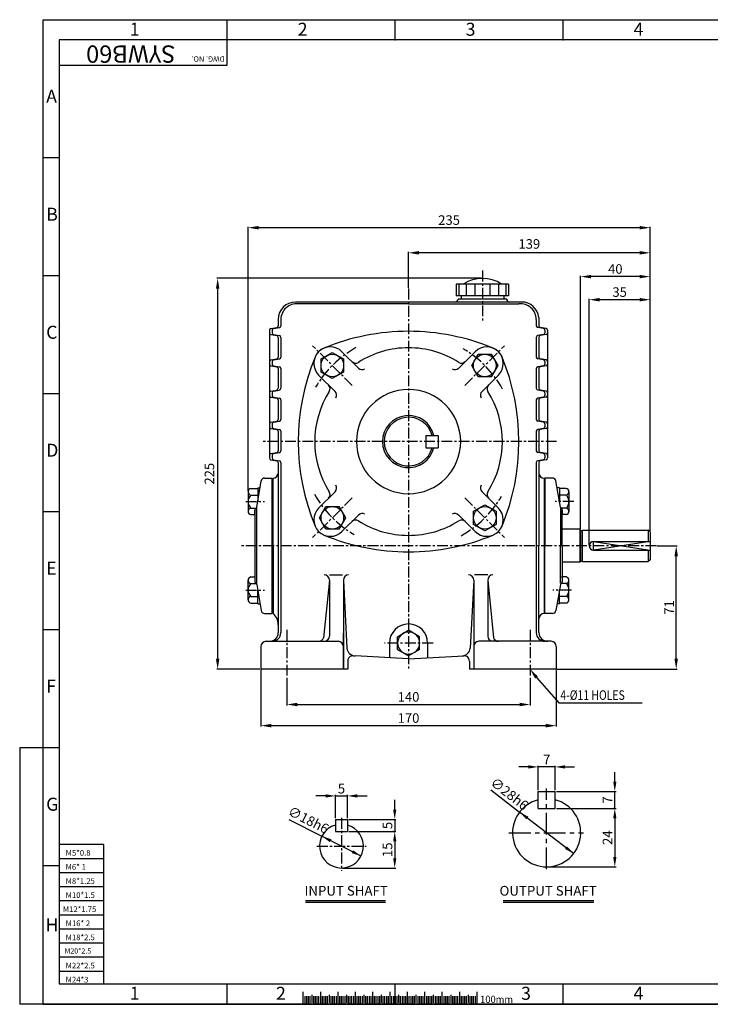
# Model space of a CAD drawing. Extents: x 0 to 1140, y 0 to 1001.
# Drawn here: x 0 to 397, y 0 to 567 of the extents above; entities that cross this region are included whole.
import ezdxf

# ---------------------------------------------------------------- set-up
doc = ezdxf.new("R2010")
doc.units = 0
doc.header["$LTSCALE"] = 5
doc.header["$MEASUREMENT"] = 0
doc.linetypes.add('CENTER', pattern=[2, 1.25, -0.25, 0.25, -0.25])
doc.layers.get('0').update_dxf_attribs({"color": 3, "linetype": 'CONTINUOUS'})
for name, color, linetype in [('CENTER', 1, 'CENTER'), ('DIM', 2, 'CONTINUOUS'), ('OUTLINE', 5, 'CONTINUOUS'), ('TEXT', 4, 'CONTINUOUS'), ('THIN', 2, 'CONTINUOUS')]:
    doc.layers.add(name, color=color, linetype=linetype)
doc.styles.add('DIM', font='romans.shx', dxfattribs={"width": 0.8})
doc.styles.add('GULIM', font='GulimChe.ttf')
doc.styles.get("Standard").update_dxf_attribs({"font": 'romans.shx'})

msp = doc.modelspace()

# ---------------------------------------------------------------- linework, layer by layer
for p, q in [((251.29, 414.63), (251.29, 407.98)), ((281.29, 414.63), (251.29, 414.63)), ((252.75, 414.63), (252.75, 407.98)), ((257.02, 414.63), (257.02, 407.98)), ((261.93, 414.63), (261.93, 407.98)), ((270.66, 414.63), (270.66, 407.98)), ((275.57, 414.63), (275.57, 407.98)), ((279.84, 414.63), (279.84, 407.98)), ((281.29, 414.63), (281.29, 407.98)), ((250.64, 404.33), (158.79, 404.33)), ((223.79, 403.33), (160.29, 403.33)), ((223.79, 403.33), (287.3, 403.33)), ((281.94, 404.33), (250.64, 404.33)), ((281.29, 407.98), (251.29, 407.98)), ((280.29, 405.98), (252.29, 405.98)), ((254.04, 407.98), (254.04, 405.98)), ((278.54, 407.98), (278.54, 405.98)), ((288.87, 404.33), (281.94, 404.33)), ((148.79, 394.33), (148.79, 390.67)), ((150.29, 394.33), (150.29, 390.67)), ((297.3, 394.33), (297.3, 390.67)), ((298.8, 395.48), (298.8, 390.67)), ((143.79, 388.11), (143.79, 314.55)), ((144.62, 389.09), (147.97, 389.68)), ((144.62, 385.56), (147.97, 384.97)), ((145.29, 388.11), (145.29, 386.55)), ((146.11, 389.09), (149.46, 389.68)), ((146.11, 385.56), (149.46, 384.97)), ((301.47, 389.09), (298.13, 389.68)), ((301.47, 385.56), (298.13, 384.97)), ((302.97, 389.09), (299.62, 389.68)), ((302.97, 385.56), (299.62, 384.97)), ((302.3, 388.11), (302.3, 386.55)), ((303.79, 388.11), (303.79, 314.55)), ((148.79, 383.99), (148.79, 372.67)), ((148.79, 383.99), (148.79, 372.67)), ((150.29, 383.99), (150.29, 372.67)), ((297.3, 383.99), (297.3, 372.67)), ((298.79, 383.99), (298.79, 372.67)), ((298.79, 383.99), (298.79, 372.67)), ((185.48, 375.72), (194.95, 366.25)), ((262.11, 375.72), (252.64, 366.25)), ((144.62, 371.09), (147.97, 371.68)), ((145.29, 370.11), (145.29, 368.55)), ((146.11, 371.09), (149.46, 371.68)), ((301.47, 371.09), (298.13, 371.68)), ((302.97, 371.09), (299.62, 371.68)), ((302.3, 370.11), (302.3, 368.55)), ((144.62, 367.56), (147.97, 366.97)), ((146.11, 367.56), (149.46, 366.97)), ((148.79, 365.99), (148.79, 354.67)), ((148.79, 365.99), (148.79, 354.67)), ((150.29, 365.99), (150.29, 354.67)), ((297.3, 365.99), (297.3, 354.67)), ((301.47, 367.56), (298.13, 366.97)), ((298.79, 365.99), (298.79, 354.67)), ((298.79, 365.99), (298.79, 354.67)), ((302.97, 367.56), (299.62, 366.97)), ((172.05, 362.29), (181.52, 352.82)), ((275.54, 362.29), (266.07, 352.82)), ((144.62, 353.09), (147.97, 353.68)), ((145.29, 352.11), (145.29, 350.55)), ((146.11, 353.09), (149.46, 353.68)), ((301.47, 353.09), (298.13, 353.68)), ((302.97, 353.09), (299.62, 353.68)), ((302.3, 352.11), (302.3, 350.55)), ((144.62, 349.56), (147.97, 348.97)), ((146.11, 349.56), (149.46, 348.97)), ((148.79, 347.99), (148.79, 336.67)), ((148.79, 347.99), (148.79, 336.67)), ((150.29, 347.99), (150.29, 336.67)), ((297.3, 347.99), (297.3, 336.67)), ((301.47, 349.56), (298.13, 348.97)), ((298.79, 347.99), (298.79, 336.67)), ((298.79, 347.99), (298.79, 336.67)), ((302.97, 349.56), (299.62, 348.97)), ((144.62, 335.09), (147.97, 335.68)), ((146.11, 335.09), (149.46, 335.68)), ((301.47, 335.09), (298.13, 335.68)), ((302.97, 335.09), (299.62, 335.68)), ((144.62, 331.56), (147.97, 330.97)), ((145.29, 334.11), (145.29, 332.55)), ((146.11, 331.56), (149.46, 330.97)), ((148.79, 329.99), (148.79, 318.67)), ((148.79, 329.99), (148.79, 318.67)), ((150.29, 329.99), (150.29, 318.67)), ((297.3, 329.99), (297.3, 318.67)), ((301.47, 331.56), (298.13, 330.97)), ((298.79, 329.99), (298.79, 318.67)), ((298.79, 329.99), (298.79, 318.67)), ((302.97, 331.56), (299.62, 330.97)), ((302.3, 334.11), (302.3, 332.55)), ((233.79, 327.48), (233.79, 320.48)), ((233.79, 327.48), (240.79, 327.48)), ((240.79, 327.48), (240.79, 320.48)), ((144.62, 317.09), (147.97, 317.68)), ((146.11, 317.09), (149.46, 317.68)), ((233.79, 320.48), (240.79, 320.48)), ((301.47, 317.09), (298.13, 317.68)), ((302.97, 317.09), (299.62, 317.68)), ((144.62, 313.56), (147.97, 312.97)), ((145.29, 316.11), (145.29, 314.55)), ((146.11, 313.56), (149.46, 312.97)), ((148.79, 311.99), (148.79, 213.98)), ((150.29, 311.99), (150.29, 213.98)), ((297.3, 311.99), (297.3, 213.98)), ((301.47, 313.56), (298.13, 312.97)), ((298.8, 311.99), (298.8, 263.98)), ((302.97, 313.56), (299.62, 312.97)), ((302.3, 316.11), (302.3, 314.55)), ((136.4, 286.2), (139.01, 301.32)), ((136.4, 286.2), (139.01, 301.32)), ((140.98, 302.98), (145.29, 302.98)), ((145.29, 224.98), (145.29, 302.98)), ((145.29, 302.98), (145.29, 291.98)), ((145.78, 302.98), (145.79, 224.98)), ((301.79, 302.98), (301.79, 263.98)), ((302.29, 291.98), (302.29, 302.98)), ((302.29, 291.98), (302.29, 302.98)), ((302.29, 302.98), (302.29, 263.98)), ((306.61, 302.98), (302.29, 302.98)), ((311.19, 286.2), (308.58, 301.32)), ((131.46, 295.06), (131.46, 283.8)), ((133.09, 296.94), (136.96, 296.94)), ((136.96, 297.44), (138.34, 297.44)), ((136.96, 297.44), (136.96, 289.43)), ((172.05, 285.67), (181.52, 295.14)), ((275.54, 285.67), (266.07, 295.14)), ((310.63, 297.44), (309.25, 297.44)), ((310.63, 297.44), (310.63, 289.43)), ((314.5, 296.94), (310.63, 296.94)), ((316.13, 295.06), (316.13, 283.8)), ((133.09, 293.19), (136.96, 293.19)), ((314.5, 293.19), (310.63, 293.19)), ((133.09, 285.68), (136.14, 285.68)), ((135.29, 284.58), (135.29, 243.38)), ((135.29, 282.48), (135.29, 284.58)), ((135.29, 284.58), (135.29, 282.48)), ((136.4, 241.75), (136.4, 286.2)), ((145.29, 287.48), (145.29, 240.48)), ((311.29, 285.58), (311.29, 263.98)), ((314.5, 285.68), (311.45, 285.68)), ((312.29, 284.58), (312.29, 282.48)), ((312.29, 263.98), (312.29, 284.58)), ((133.09, 281.93), (135.29, 281.93)), ((185.48, 272.23), (194.95, 281.7)), ((262.11, 272.23), (252.64, 281.7)), ((314.5, 281.93), (312.29, 281.93)), ((322.29, 273.48), (312.29, 273.48)), ((322.79, 272.98), (322.29, 273.48)), ((322.29, 273.48), (322.29, 254.48)), ((322.79, 272.98), (322.79, 254.98)), ((322.79, 272.78), (323.79, 272.78)), ((323.79, 272.98), (323.79, 254.98)), ((323.79, 272.98), (361.79, 272.98)), ((362.79, 271.98), (361.79, 272.98)), ((361.79, 272.98), (361.79, 266.48)), ((330.29, 266.48), (362.79, 266.48)), ((362.79, 271.98), (362.79, 255.98)), ((298.79, 213.98), (298.79, 263.98)), ((301.79, 263.98), (301.79, 224.98)), ((302.29, 224.98), (302.29, 263.98)), ((311.29, 242.38), (311.29, 263.98)), ((312.29, 263.98), (312.29, 243.38)), ((330.29, 261.48), (362.79, 261.48)), ((361.79, 261.48), (361.79, 254.98)), ((322.79, 255.18), (323.79, 255.18)), ((362.79, 255.98), (361.79, 254.98)), ((322.29, 254.48), (312.29, 254.48)), ((322.79, 254.98), (322.29, 254.48)), ((323.79, 254.98), (361.79, 254.98)), ((131.46, 232.89), (131.46, 244.15)), ((133.09, 246.03), (135.29, 246.03)), ((135.29, 245.48), (135.29, 243.38)), ((178.26, 244.23), (174.92, 211.08)), ((178.25, 247.23), (185.84, 247.23)), ((178.26, 244.23), (178.26, 211.98)), ((186.26, 244.23), (186.26, 192.98)), ((186.26, 244.23), (188.29, 204.98)), ((261.33, 244.23), (259.3, 204.98)), ((261.33, 244.23), (261.33, 192.98)), ((269.34, 247.23), (261.75, 247.23)), ((269.33, 244.23), (272.67, 211.08)), ((269.33, 244.23), (269.33, 211.98)), ((312.29, 245.48), (312.29, 246.48)), ((314.5, 246.03), (312.29, 246.03)), ((316.13, 232.89), (316.13, 244.15)), ((133.09, 242.27), (136.14, 242.27)), ((136.4, 241.75), (139.01, 226.64)), ((136.4, 241.75), (139.01, 226.64)), ((136.96, 230.52), (136.96, 238.52)), ((311.19, 241.75), (308.58, 226.64)), ((310.63, 230.52), (310.63, 238.52)), ((314.5, 242.27), (311.45, 242.27)), ((133.09, 234.77), (136.96, 234.77)), ((145.29, 224.98), (145.29, 235.98)), ((302.29, 224.98), (302.29, 235.98)), ((302.29, 224.98), (302.29, 235.98)), ((314.5, 234.77), (310.63, 234.77)), ((133.09, 231.02), (136.96, 231.02)), ((136.96, 230.52), (138.34, 230.52)), ((310.63, 230.52), (309.25, 230.52)), ((314.5, 231.02), (310.63, 231.02)), ((140.98, 224.98), (145.29, 224.98)), ((306.61, 224.98), (302.29, 224.98)), ((186.26, 192.98), (186.26, 213.71)), ((217.43, 211.65), (223.79, 215.32)), ((217.43, 204.31), (217.43, 211.65)), ((230.15, 211.65), (223.79, 215.32)), ((230.15, 204.31), (230.15, 211.65)), ((138.79, 205.98), (138.79, 192.98)), ((141.79, 208.98), (183.26, 208.98)), ((212.79, 207.98), (212.79, 199.55)), ((217.43, 204.31), (223.79, 200.63)), ((230.15, 204.31), (223.79, 200.63)), ((234.79, 207.98), (234.79, 199.55)), ((305.79, 208.98), (264.33, 208.98)), ((308.79, 205.98), (308.79, 192.98)), ((223.79, 198.98), (192.99, 200.59)), ((223.79, 198.98), (255.64, 200.65)), ((188.79, 192.98), (138.79, 192.98)), ((188.79, 197.65), (188.79, 192.98)), ((258.79, 197.65), (258.79, 192.98)), ((308.79, 192.98), (258.79, 192.98)), ((298.38, 112.73), (298.38, 122.53)), ((298.38, 122.53), (308.18, 122.53)), ((308.18, 112.73), (308.18, 122.53)), ((298.38, 112.73), (308.18, 112.73)), ((181.68, 106.46), (181.68, 99.46)), ((181.68, 106.46), (188.68, 106.46)), ((188.68, 106.46), (188.68, 99.46)), ((181.68, 99.46), (188.68, 99.46)), ((164.43, 59.77), (210.6, 59.77)), ((278.16, 59.77), (330.47, 59.77)), ((163.04, 7.12), (163.04, 0)), ((173.04, 7.17), (173.04, 0)), ((183.04, 7.12), (183.04, 0)), ((193.04, 7.17), (193.04, 0)), ((203.04, 7.12), (203.04, 0)), ((213.04, 7.12), (213.04, 0)), ((223.04, 7.12), (223.04, 0)), ((233.04, 7.17), (233.04, 0)), ((243.04, 7.12), (243.04, 0)), ((253.04, 7.17), (253.04, 0)), ((263.04, 7.12), (263.04, 0))]:
    msp.add_line(p, q)
for points in [[(186.42, 364.04), (179.92, 360.29), (173.43, 364.04), (173.43, 371.54), (179.92, 375.29), (186.42, 371.54)], [(263.88, 361.32), (260.13, 367.82), (263.88, 374.31), (271.38, 374.31), (275.13, 367.82), (271.38, 361.32)], [(183.7, 286.63), (187.45, 280.14), (183.7, 273.64), (176.2, 273.64), (172.45, 280.14), (176.2, 286.63)], [(261.2, 283.83), (267.69, 287.58), (274.19, 283.83), (274.19, 276.33), (267.69, 272.58), (261.2, 276.33)]]:
    msp.add_lwpolyline(points, close=True)
for centre in [(179.92, 367.79), (267.63, 367.82), (179.95, 280.14), (267.69, 280.08)]:
    msp.add_circle(centre, 6.5)
for centre, radius, start, end in [((266.29, 398.24), 19.73, 56.1242, 123.8758), ((158.79, 394.33), 10, 90, 180), ((159.48, 394.17), 9.19, 84.9295, 179.045), ((250.64, 405.98), 1.65, 270, 0), ((281.94, 405.98), 1.65, 180, 270), ((288.11, 394.17), 9.19, 0.955, 95.0705), ((288.87, 394.33), 10, 6.6258, 90), ((144.79, 388.11), 1, 100, 180), ((144.79, 386.55), 1, 180, 260), ((146.29, 388.11), 1, 100, 180), ((146.29, 386.55), 1, 180, 260), ((147.79, 390.67), 1, 280, 0), ((149.29, 390.67), 1, 280, 0), ((223.79, 260.48), 127, 90, 112.5338), ((223.79, 260.48), 127, 67.4662, 90), ((298.3, 390.67), 1, 180, 260), ((299.79, 390.67), 1, 180, 260), ((301.3, 388.11), 1, 0, 80), ((301.3, 386.55), 1, 280, 0), ((302.79, 388.11), 1, 0, 80), ((302.79, 386.55), 1, 280, 0), ((147.79, 383.99), 1, 0, 80), ((149.29, 383.99), 1, 0, 80), ((298.3, 383.99), 1, 100, 180), ((299.79, 383.99), 1, 100, 180), ((178.76, 369.01), 9.5, 45, 225), ((178.76, 369.01), 9.5, 112.5338, 157.4662), ((223.79, 323.98), 54, 90, 122.3322), ((223.79, 323.98), 54, 57.6678, 90), ((268.82, 369.01), 9.5, 315, 135), ((268.82, 369.01), 9.5, 22.5338, 67.4662), ((144.79, 370.11), 1, 100, 180), ((144.79, 368.55), 1, 180, 260), ((146.29, 370.11), 1, 100, 180), ((146.29, 368.55), 1, 180, 260), ((147.79, 372.67), 1, 280, 0), ((149.29, 372.67), 1, 280, 0), ((287.29, 323.98), 127, 157.4662, 202.5338), ((193.31, 372.14), 3, 225, 302.3322), ((254.28, 372.14), 3, 237.6678, 315), ((160.29, 323.98), 127, 337.4662, 22.5338), ((298.3, 372.67), 1, 180, 260), ((299.79, 372.67), 1, 180, 260), ((301.3, 370.11), 1, 0, 80), ((301.3, 368.55), 1, 280, 0), ((302.79, 370.11), 1, 0, 80), ((302.79, 368.55), 1, 280, 0), ((147.79, 365.99), 1, 0, 80), ((149.29, 365.99), 1, 0, 80), ((197.07, 368.38), 3, 225, 301.0411), ((250.51, 368.38), 3, 238.9589, 315), ((298.3, 365.99), 1, 100, 180), ((299.79, 365.99), 1, 100, 180), ((144.79, 352.11), 1, 100, 180), ((146.29, 352.11), 1, 100, 180), ((147.79, 354.67), 1, 280, 0), ((149.29, 354.67), 1, 280, 0), ((223.79, 323.98), 54, 147.6678, 212.3322), ((175.63, 354.46), 3, 327.6678, 45), ((179.4, 350.7), 3, 328.9589, 45), ((223.79, 323.98), 30, 90, 270), ((223.79, 323.98), 30, 270, 90), ((268.19, 350.7), 3, 135, 211.0411), ((271.96, 354.46), 3, 135, 212.3322), ((223.79, 323.98), 54, 327.6678, 32.3322), ((298.3, 354.67), 1, 180, 260), ((299.79, 354.67), 1, 180, 260), ((301.3, 352.11), 1, 0, 80), ((302.79, 352.11), 1, 0, 80), ((144.79, 350.55), 1, 180, 260), ((146.29, 350.55), 1, 180, 260), ((147.79, 347.99), 1, 0, 80), ((149.29, 347.99), 1, 0, 80), ((298.3, 347.99), 1, 100, 180), ((299.79, 347.99), 1, 100, 180), ((301.3, 350.55), 1, 280, 0), ((302.79, 350.55), 1, 280, 0), ((144.79, 334.11), 1, 100, 180), ((146.29, 334.11), 1, 100, 180), ((147.79, 336.67), 1, 280, 0), ((149.29, 336.67), 1, 280, 0), ((223.79, 323.98), 15, 13.4934, 346.5066), ((223.79, 323.98), 14, 14.4775, 345.5225), ((298.3, 336.67), 1, 180, 260), ((299.79, 336.67), 1, 180, 260), ((301.3, 334.11), 1, 0, 80), ((302.79, 334.11), 1, 0, 80), ((144.79, 332.55), 1, 180, 260), ((146.29, 332.55), 1, 180, 260), ((147.79, 329.99), 1, 0, 80), ((149.29, 329.99), 1, 0, 80), ((298.3, 329.99), 1, 100, 180), ((299.79, 329.99), 1, 100, 180), ((301.3, 332.55), 1, 280, 0), ((302.79, 332.55), 1, 280, 0), ((147.79, 318.67), 1, 280, 0), ((149.29, 318.67), 1, 280, 0), ((298.3, 318.67), 1, 180, 260), ((299.79, 318.67), 1, 180, 260), ((144.79, 316.11), 1, 100, 180), ((144.79, 314.55), 1, 180, 260), ((146.29, 316.11), 1, 100, 180), ((146.29, 314.55), 1, 180, 260), ((147.79, 311.99), 1, 0, 80), ((149.29, 311.99), 1, 0, 80), ((298.3, 311.99), 1, 100, 180), ((299.79, 311.99), 1, 100, 180), ((301.3, 316.11), 1, 0, 80), ((301.3, 314.55), 1, 280, 0), ((302.79, 316.11), 1, 0, 80), ((302.79, 314.55), 1, 280, 0), ((140.98, 300.98), 2, 90, 170.2187), ((145.79, 305.98), 3, 270, 353.3742), ((301.78, 305.98), 3, 186.6258, 270), ((306.61, 300.98), 2, 9.7813, 90), ((133.35, 295.06), 1.9, 98.0486, 261.9514), ((175.63, 293.49), 3, 315, 32.3322), ((179.4, 297.26), 3, 315, 31.0411), ((268.19, 297.26), 3, 148.9589, 225), ((271.96, 293.49), 3, 147.6678, 225), ((314.23, 295.06), 1.9, 278.0486, 81.9514), ((136.59, 289.43), 5.14, 133.0522, 226.9478), ((310.99, 289.43), 5.14, 313.0522, 46.9478), ((133.35, 283.8), 1.9, 98.0486, 261.9514), ((136.29, 284.58), 1, 116.0177, 180), ((136.29, 284.58), 1, 116.0177, 180), ((136.29, 284.58), 1, 116.0177, 180), ((135.42, 286.37), 1, 296.0177, 350.2187), ((135.42, 286.37), 1, 296.0177, 350.2187), ((135.42, 286.37), 1, 296.0177, 350.2187), ((178.76, 278.95), 9.5, 135, 315), ((268.82, 278.95), 9.5, 225, 45), ((312.17, 286.37), 1, 189.7813, 243.9823), ((312.17, 286.37), 1, 189.7813, 243.9823), ((311.29, 284.58), 1, 0, 63.9823), ((311.29, 284.58), 1, 0, 63.9823), ((314.23, 283.8), 1.9, 278.0486, 81.9514), ((193.31, 275.81), 3, 57.6678, 135), ((223.79, 323.98), 54, 237.6678, 270), ((197.07, 279.58), 3, 58.9589, 135), ((223.79, 323.98), 54, 270, 302.3322), ((250.51, 279.58), 3, 45, 121.0411), ((254.28, 275.81), 3, 45, 122.3322), ((223.79, 387.48), 127, 247.4662, 270), ((223.79, 387.48), 127, 270, 292.5338), ((330.29, 263.98), 2.5, 90, 270), ((133.35, 244.15), 1.9, 98.0486, 261.9514), ((175.26, 244.23), 3, 0, 90), ((189.26, 244.23), 3, 90, 180), ((258.33, 244.23), 3, 0, 90), ((272.33, 244.23), 3, 90, 180), ((314.23, 244.15), 1.9, 278.0486, 81.9514), ((136.59, 238.52), 5.14, 133.0522, 226.9478), ((136.29, 243.38), 1, 180, 243.9823), ((136.29, 243.38), 1, 180, 243.9823), ((135.42, 241.58), 1, 9.7813, 63.9823), ((135.42, 241.58), 1, 9.7813, 63.9823), ((312.17, 241.58), 1, 116.0177, 170.2187), ((311.29, 243.38), 1, 296.0177, 0), ((310.99, 238.52), 5.14, 313.0522, 46.9478), ((133.35, 232.89), 1.9, 98.0486, 261.9514), ((314.23, 232.89), 1.9, 278.0486, 81.9514), ((140.98, 226.98), 2, 189.7813, 270), ((140.98, 226.98), 2, 189.7813, 270), ((141.07, 218.86), 7.73, 357.1945, 52.3618), ((301.79, 221.98), 3, 90, 180), ((306.61, 226.98), 2, 270, 350.2187), ((223.79, 207.98), 11, 90, 180), ((223.79, 207.98), 11, 0, 90), ((143.79, 213.98), 5, 270, 0), ((145.29, 213.98), 5, 270, 0), ((172.05, 211.98), 3, 270, 342.5998), ((175.26, 211.98), 3, 270, 0), ((223.79, 207.98), 6.36, 90, 270), ((223.79, 207.98), 6.36, 270, 90), ((272.33, 211.98), 3, 180, 270), ((275.54, 211.98), 3, 197.4002, 270), ((302.3, 213.98), 5, 180, 270), ((303.79, 213.98), 5, 180, 270), ((141.79, 205.98), 3, 90, 180), ((183.26, 205.98), 3, 0, 90), ((193.25, 205.58), 5, 186.9137, 267), ((254.34, 205.58), 5, 273, 353.0863), ((264.33, 205.98), 3, 90, 180), ((305.79, 205.98), 3, 0, 90), ((191.79, 197.65), 3, 87, 180), ((255.79, 197.65), 3, 0, 93), ((303.28, 98.73), 19.6, 104.4775, 75.5225), ((185.18, 91.06), 12.6, 106.1276, 73.8724)]:
    msp.add_arc(centre, radius, start, end)
at = {"layer": 'CENTER'}
for p, q in [((266.29, 422.41), (266.29, 393.27)), ((223.79, 412.05), (223.79, 192.88)), ((191.4, 356.31), (168.55, 379.15)), ((256.15, 356.34), (279, 379.19)), ((308.96, 323.98), (139.53, 323.98)), ((130.11, 289.43), (140.84, 289.43)), ((191.43, 291.62), (168.59, 268.77)), ((256.21, 291.56), (279.06, 268.71)), ((318.88, 289.43), (308.14, 289.43)), ((366.46, 263.98), (127.04, 263.98)), ((130.11, 238.52), (140.84, 238.52)), ((317.48, 238.52), (306.74, 238.52)), ((153.79, 215.53), (153.79, 188.47)), ((293.79, 215.53), (293.79, 188.47)), ((237.89, 207.98), (209.9, 207.98)), ((185.18, 107.32), (185.18, 76.92)), ((171.05, 91.06), (199.35, 91.06))]:
    msp.add_line(p, q, dxfattribs=at)
at = {"layer": 'CENTER', "ltscale": 2}
for p, q in [((303.28, 77.79), (303.28, 124.22)), ((281.59, 98.73), (324.55, 98.73))]:
    msp.add_line(p, q, dxfattribs=at)
at = {"layer": 'CENTER'}
for centre, start, end in [((223.76, 323.95), 119.1939, 149.6131), ((223.79, 323.98), 29.1939, 59.6131), ((223.79, 323.98), 209.1939, 239.6131), ((223.85, 323.92), 299.1939, 329.6131)]:
    msp.add_arc(centre, 62, start, end, dxfattribs=at)
at = {"layer": 'DIM'}
for p, q in [((131.46, 295.56), (131.46, 447.63)), ((358.79, 447.13), (135.46, 447.13)), ((362.79, 272.48), (362.79, 447.63)), ((223.79, 412.55), (223.79, 433.17)), ((358.79, 432.67), (227.79, 432.67)), ((265.79, 417.98), (113.43, 417.98)), ((113.93, 413.98), (113.93, 196.98)), ((322.79, 273.48), (322.79, 419.47)), ((358.79, 418.97), (326.79, 418.97)), ((327.79, 264.48), (327.79, 406.17)), ((358.79, 405.67), (331.79, 405.67)), ((366.96, 263.98), (378.33, 263.98)), ((377.83, 196.98), (377.83, 259.98)), ((138.29, 192.98), (113.43, 192.98)), ((309.29, 192.98), (378.33, 192.98)), ((138.79, 192.48), (138.79, 159.93)), ((153.79, 187.97), (153.79, 172.09)), ((293.79, 187.97), (293.79, 172.09)), ((296.05, 189.67), (310.21, 173.59)), ((308.79, 192.48), (308.79, 159.93)), ((157.79, 172.59), (289.79, 172.59)), ((310.21, 173.59), (358.16, 173.59)), ((142.79, 160.43), (304.79, 160.43)), ((292.78, 136.67), (287.18, 136.67)), ((298.38, 123.23), (298.38, 137.37)), ((308.18, 136.67), (298.38, 136.67)), ((308.18, 123.23), (308.18, 137.37)), ((313.78, 136.67), (319.38, 136.67)), ((342.51, 128.13), (342.51, 133.73)), ((176.08, 119.98), (170.48, 119.98)), ((181.68, 107.16), (181.68, 120.68)), ((181.68, 119.98), (188.68, 119.98)), ((188.68, 107.16), (188.68, 120.68)), ((194.28, 119.98), (199.88, 119.98)), ((271.06, 123.49), (287.74, 110.68)), ((308.88, 122.53), (343.21, 122.53)), ((342.51, 112.73), (342.51, 122.53)), ((215.83, 112.06), (215.83, 117.66)), ((318.82, 86.79), (287.74, 110.68)), ((308.88, 112.73), (343.21, 112.73)), ((342.51, 112.73), (341.81, 112.73)), ((154.94, 106.33), (173.93, 96.74)), ((189.38, 106.46), (216.53, 106.46)), ((215.83, 106.46), (215.83, 99.46)), ((342.51, 107.13), (342.51, 84.73)), ((342.51, 107.13), (342.51, 101.53)), ((196.43, 85.38), (173.93, 96.74)), ((189.38, 99.46), (216.53, 99.46)), ((215.83, 99.46), (215.13, 99.46)), ((215.83, 93.86), (215.83, 84.06)), ((215.83, 93.86), (215.83, 88.26)), ((185.88, 78.46), (216.53, 78.46)), ((303.98, 79.13), (343.21, 79.13)), ((164.43, 58.87), (210.6, 58.87)), ((278.16, 58.87), (330.47, 58.87))]:
    msp.add_line(p, q, dxfattribs=at)
for points in [[(137.46, 448.13), (137.46, 446.13), (131.46, 447.13)], [(356.79, 448.13), (356.79, 446.13), (362.79, 447.13)], [(229.79, 433.67), (229.79, 431.67), (223.79, 432.67)], [(356.79, 433.67), (356.79, 431.67), (362.79, 432.67)], [(328.79, 419.97), (328.79, 417.97), (322.79, 418.97)], [(356.79, 419.97), (356.79, 417.97), (362.79, 418.97)], [(112.93, 411.98), (114.93, 411.98), (113.93, 417.98)], [(333.79, 406.67), (333.79, 404.67), (327.79, 405.67)], [(356.79, 406.67), (356.79, 404.67), (362.79, 405.67)], [(376.83, 257.98), (378.83, 257.98), (377.83, 263.98)], [(112.93, 198.98), (114.93, 198.98), (113.93, 192.98)], [(376.83, 198.98), (378.83, 198.98), (377.83, 192.98)], [(296.6, 187.58), (293.79, 192.98), (298.2, 188.78)], [(159.79, 173.59), (159.79, 171.59), (153.79, 172.59)], [(287.79, 173.59), (287.79, 171.59), (293.79, 172.59)], [(144.79, 161.43), (144.79, 159.43), (138.79, 160.43)], [(302.79, 161.43), (302.79, 159.43), (308.79, 160.43)], [(292.78, 137.61), (292.78, 135.74), (298.38, 136.67)], [(313.78, 137.61), (313.78, 135.74), (308.18, 136.67)], [(341.58, 128.13), (343.44, 128.13), (342.51, 122.53)], [(176.08, 120.92), (176.08, 119.05), (181.68, 119.98)], [(194.28, 120.92), (194.28, 119.05), (188.68, 119.98)], [(214.9, 112.06), (216.77, 112.06), (215.83, 106.46)], [(291.61, 106.52), (292.75, 108), (287.74, 110.68)], [(341.58, 107.13), (343.44, 107.13), (342.51, 112.73)], [(341.58, 107.13), (343.44, 107.13), (342.51, 112.73)], [(178.51, 93.38), (179.35, 95.05), (173.93, 96.74)], [(214.9, 93.86), (216.77, 93.86), (215.83, 99.46)], [(214.9, 93.86), (216.77, 93.86), (215.83, 99.46)], [(313.81, 89.46), (314.95, 90.94), (318.82, 86.79)], [(191.01, 87.07), (191.85, 88.74), (196.43, 85.38)], [(214.9, 84.06), (216.77, 84.06), (215.83, 78.46)], [(341.58, 84.73), (343.44, 84.73), (342.51, 79.13)]]:
    msp.add_solid(points, dxfattribs=at)
at = {"layer": 'OUTLINE'}
for p, q in [((796, 555.28), (22.72, 555.28)), ((22.72, 555.28), (22.72, 11.83)), ((22.72, 11.83), (796, 11.83))]:
    msp.add_line(p, q, dxfattribs=at)
at = {"layer": 'THIN'}
for p, q in [((119.38, 555.28), (119.38, 566.88)), ((216.04, 555.28), (216.04, 566.88)), ((13.53, 566.88), (805.3, 566.88)), ((13.53, 0), (13.53, 566.88)), ((312.7, 555.28), (312.7, 566.88)), ((119.21, 555.28), (119.21, 540.58)), ((119.21, 540.58), (22.72, 540.58)), ((22.72, 487.35), (13.53, 487.35)), ((22.72, 419.42), (13.53, 419.42)), ((22.72, 351.49), (13.53, 351.49)), ((22.72, 283.56), (13.53, 283.56)), ((362.79, 266.48), (330.29, 261.48)), ((330.29, 261.48), (330.29, 266.48)), ((330.29, 266.48), (362.79, 261.48)), ((22.72, 215.63), (13.53, 215.63)), ((0, 147.69), (0, 0)), ((13.53, 147.69), (0, 147.69)), ((22.72, 147.69), (13.53, 147.69)), ((48.19, 91.95), (22.72, 91.95)), ((48.19, 91.95), (48.19, 11.83)), ((22.72, 79.76), (13.53, 79.76)), ((48.19, 83.84), (22.72, 83.84)), ((48.19, 75.73), (22.72, 75.73)), ((48.19, 67.62), (22.72, 67.62)), ((48.19, 59.51), (22.72, 59.51)), ((48.19, 51.39), (22.72, 51.39)), ((48.19, 43.28), (22.72, 43.28)), ((48.19, 35.17), (22.72, 35.17)), ((48.19, 27.06), (22.72, 27.06)), ((48.19, 18.95), (22.72, 18.95)), ((119.38, 0.23), (119.38, 11.83)), ((216.04, 0.23), (216.04, 11.83)), ((312.7, 0.23), (312.7, 11.83)), ((13.53, 0), (0, 0)), ((805.3, 0), (13.53, 0)), ((13.53, 0), (805.3, 0)), ((164.04, 4.67), (164.04, 0)), ((165.04, 4.67), (165.04, 0)), ((166.04, 4.67), (166.04, 0)), ((167.04, 4.67), (167.04, 0)), ((168.04, 5.43), (168.04, 0.76)), ((169.04, 4.67), (169.04, 0)), ((170.04, 4.67), (170.04, 0)), ((171.04, 4.67), (171.04, 0)), ((172.04, 4.67), (172.04, 0)), ((174.04, 4.67), (174.04, 0)), ((175.04, 4.67), (175.04, 0)), ((176.04, 4.67), (176.04, 0)), ((177.04, 4.67), (177.04, 0)), ((178.04, 5.43), (178.04, 0.76)), ((179.04, 4.67), (179.04, 0)), ((180.04, 4.67), (180.04, 0)), ((181.04, 4.67), (181.04, 0)), ((182.04, 4.67), (182.04, 0)), ((183.04, 4.67), (183.04, 0)), ((184.04, 4.67), (184.04, 0)), ((185.04, 4.67), (185.04, 0)), ((186.04, 4.67), (186.04, 0)), ((187.04, 4.67), (187.04, 0)), ((188.04, 5.43), (188.04, 0.76)), ((189.04, 4.67), (189.04, 0)), ((190.04, 4.67), (190.04, 0)), ((191.04, 4.67), (191.04, 0)), ((192.04, 4.67), (192.04, 0)), ((194.04, 4.67), (194.04, 0)), ((195.04, 4.67), (195.04, 0)), ((196.04, 4.67), (196.04, 0)), ((197.04, 4.67), (197.04, 0)), ((198.04, 5.43), (198.04, 0.76)), ((199.04, 4.67), (199.04, 0)), ((200.04, 4.67), (200.04, 0)), ((201.04, 4.67), (201.04, 0)), ((202.04, 4.67), (202.04, 0)), ((203.04, 4.67), (203.04, 0)), ((204.04, 4.67), (204.04, 0)), ((205.04, 4.67), (205.04, 0)), ((206.04, 4.67), (206.04, 0)), ((207.04, 4.67), (207.04, 0)), ((208.04, 5.43), (208.04, 0.76)), ((209.04, 4.67), (209.04, 0)), ((210.04, 4.67), (210.04, 0)), ((211.04, 4.67), (211.04, 0)), ((212.04, 4.67), (212.04, 0)), ((213.04, 4.67), (213.04, 0)), ((214.04, 4.67), (214.04, 0)), ((215.04, 4.67), (215.04, 0)), ((216.04, 4.67), (216.04, 0)), ((217.04, 4.67), (217.04, 0)), ((218.04, 5.43), (218.04, 0.76)), ((219.04, 4.67), (219.04, 0)), ((220.04, 4.67), (220.04, 0)), ((221.04, 4.67), (221.04, 0)), ((222.04, 4.67), (222.04, 0)), ((223.04, 4.67), (223.04, 0)), ((224.04, 4.67), (224.04, 0)), ((225.04, 4.67), (225.04, 0)), ((226.04, 4.67), (226.04, 0)), ((227.04, 4.67), (227.04, 0)), ((228.04, 5.43), (228.04, 0.76)), ((229.04, 4.67), (229.04, 0)), ((230.04, 4.67), (230.04, 0)), ((231.04, 4.67), (231.04, 0)), ((232.04, 4.67), (232.04, 0)), ((233.04, 4.67), (233.04, 0)), ((234.04, 4.67), (234.04, 0)), ((235.04, 4.67), (235.04, 0)), ((236.04, 4.67), (236.04, 0)), ((237.04, 4.67), (237.04, 0)), ((238.04, 5.43), (238.04, 0.76)), ((239.04, 4.67), (239.04, 0)), ((240.04, 4.67), (240.04, 0)), ((241.04, 4.67), (241.04, 0)), ((242.04, 4.67), (242.04, 0)), ((243.04, 4.67), (243.04, 0)), ((244.04, 4.67), (244.04, 0)), ((245.04, 4.67), (245.04, 0)), ((246.04, 4.67), (246.04, 0)), ((247.04, 4.67), (247.04, 0)), ((248.04, 5.43), (248.04, 0.76)), ((249.04, 4.67), (249.04, 0)), ((250.04, 4.67), (250.04, 0)), ((251.04, 4.67), (251.04, 0)), ((252.04, 4.67), (252.04, 0)), ((253.04, 4.67), (253.04, 0)), ((254.04, 4.67), (254.04, 0)), ((255.04, 4.67), (255.04, 0)), ((256.04, 4.67), (256.04, 0)), ((257.04, 4.67), (257.04, 0)), ((258.04, 5.43), (258.04, 0.76)), ((259.04, 4.67), (259.04, 0)), ((260.04, 4.67), (260.04, 0)), ((261.04, 4.67), (261.04, 0)), ((262.04, 4.67), (262.04, 0))]:
    msp.add_line(p, q, dxfattribs=at)
for p in [(119.38, 555.28), (216.04, 555.28), (312.7, 555.28), (22.72, 487.35), (22.72, 419.42), (22.72, 351.49), (22.72, 283.56), (22.72, 215.63), (22.72, 147.69), (22.72, 79.76), (119.38, 0.23), (216.04, 0.22), (312.7, 0.23)]:
    msp.add_point(p, dxfattribs=at)

# ---------------------------------------------------------------- texts
at = {"layer": 'DIM', "style": 'DIM', "width": 0.8}
msp.add_text('4-%%c11 HOLES', height=5.5, dxfattribs=at).set_placement((311.16, 175.28))
at = {"layer": 'DIM', "attachment_point": 5, "style": 'DIM'}
for s, insert, char_height in [('23\\f??|b0|i0|c0|p49;5', (247.13, 451.51), 5.5), ('139', (293.29, 437.06), 5.5), ('\\A1;40', (342.79, 423.36), 5.5), ('\\A1;35', (345.29, 410.06), 5.5), ('\\A1;140', (223.79, 176.98), 5.5), ('\\A1;170', (223.79, 164.81), 5.5), ('\\A1;7', (303.28, 140.87), 5.6), ('\\A1;5', (185.18, 124.18), 5.6)]:
    msp.add_mtext(s, dxfattribs=dict(at, insert=insert, char_height=char_height))
for s, insert, char_height, rotation in [('\\A1;225', (109.18, 305.48), 5.5, 90), ('\\A1;71', (373.73, 228.48), 5.5, 90), ('∅28h6', (281.45, 120.62), 5.6, 322), ('\\A1;7', (338.31, 117.63), 5.6, 90), ('∅18h6', (165.85, 105.51), 5.6, 333), ('\\A1;5', (211.63, 102.96), 5.6, 90), ('\\A1;24', (338.31, 95.93), 5.6, 90), ('\\A1;15', (211.63, 88.96), 5.6, 90)]:
    msp.add_mtext(s, dxfattribs=dict(at, insert=insert, char_height=char_height, rotation=rotation))
at = {"layer": 'TEXT', "style": 'GULIM'}
msp.add_text('SYWB60', height=10, rotation=180, dxfattribs=at).set_placement((89.67, 552.07))
at = {"layer": 'TEXT', "char_height": 5.6, "attachment_point": 5, "style": 'DIM'}
for s, insert in [('INPUT SHAFT', (187.88, 64.64)), ('OUTPUT SHAFT', (304.12, 64.64))]:
    msp.add_mtext(s, dxfattribs=dict(at, insert=insert))
at = {"layer": 'THIN'}
for s, height, p in [('1', 7.49, (63.33, 557.64)), ('2', 7.49, (159.99, 557.64)), ('3', 7.49, (256.65, 557.64)), ('4', 7.49, (353.31, 557.64)), ('A', 7.49, (15.23, 519.05)), ('B', 7.49, (15.23, 451.12)), ('C', 7.49, (15.23, 383.19)), ('D', 7.49, (15.23, 315.26)), ('E', 7.49, (15.23, 247.33)), ('F', 7.49, (15.23, 179.4)), ('G', 7.49, (15.23, 111.46)), ('M5*0.8', 3.262, (26.45, 85.57)), ('M6* 1', 3.262, (26.45, 77.46)), ('M8*1.25', 3.262, (26.45, 69.34)), ('M10*1.5', 3.262, (26.45, 61.23)), ('M12*1.75', 3.262, (24.84, 53.12)), ('H', 7.49, (14.93, 41.99)), ('M16* 2', 3.262, (26.45, 45.01)), ('M18*2.5', 3.262, (26.45, 36.9)), ('M20*2.5', 2.965, (25.86, 29.25)), ('M22*2.5', 3.262, (26.45, 20.67)), ('M24*3', 3.262, (26.45, 12.56)), ('1', 7.49, (63.33, 2.59)), ('2', 7.49, (147.5, 2.59)), ('3', 7.49, (288.56, 2.59)), ('4', 7.49, (353.31, 2.59))]:
    msp.add_text(s, height=height, dxfattribs=at).set_placement(p)
msp.add_text('DWG. NO.', height=3.12, rotation=180, dxfattribs=at).set_placement((117.98, 545.76))
at = {"layer": 'THIN', "style": 'GULIM', "width": 0.95}
msp.add_text('100mm', height=4.16, dxfattribs=at).set_placement((264.98, 0.76))

doc.saveas('drawing.dxf')
